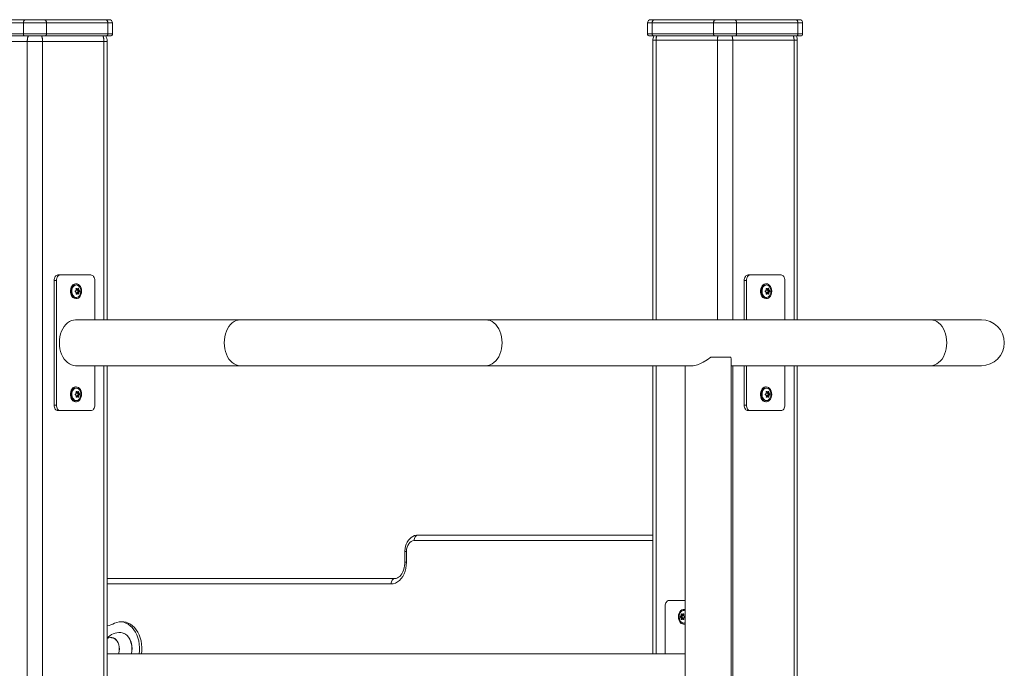
# Model space of a CAD drawing. Units: millimetres. Extents: x 18854 to 40105, y 5223 to 37898.
# Drawn here: x 35810 to 36718, y 34816 to 35413 of the extents above; entities that cross this region are included whole.
import ezdxf

# ---------------------------------------------------------------- set-up
doc = ezdxf.new("R2010")
doc.units = ezdxf.units.MM
doc.header["$LTSCALE"] = 200
doc.linetypes.add('PHANTOM', pattern=[12.7, 6.35, -1.27, 1.27, -1.27, 1.27, -1.27])

msp = doc.modelspace()

# ---------------------------------------------------------------- linework, layer by layer
at = {"color": 7, "linetype": 'Continuous', "lineweight": 18}
for p, q in [((35759.44, 35413.37), (35816.01, 35413.37)), ((35816.01, 35413.37), (35832.98, 35413.37)), ((35832.98, 35413.37), (35889.55, 35413.37)), ((35889.55, 35413.37), (35893.06, 35413.37)), ((36392.32, 35413.37), (36395.84, 35413.37)), ((36395.84, 35413.37), (36452.4, 35413.37)), ((36452.4, 35413.37), (36469.37, 35413.37)), ((36469.37, 35413.37), (36525.94, 35413.37)), ((36525.94, 35413.37), (36529.46, 35413.37)), ((35896.06, 35400.37), (35896.06, 35410.37)), ((36389.32, 35410.37), (36389.32, 35400.37)), ((36532.46, 35400.37), (36532.46, 35410.37)), ((35815.3, 35398.37), (35758.73, 35398.37)), ((35833.69, 35398.37), (35815.3, 35398.37)), ((35890.25, 35398.37), (35833.69, 35398.37)), ((35894.06, 35398.37), (35890.25, 35398.37)), ((35891.06, 35136.76), (35891.06, 35393.37)), ((36395.13, 35398.37), (36391.32, 35398.37)), ((36394.32, 35394.37), (36394.32, 35136.76)), ((36451.7, 35398.37), (36395.13, 35398.37)), ((36470.08, 35398.37), (36451.7, 35398.37)), ((36526.65, 35398.37), (36470.08, 35398.37)), ((36530.46, 35398.37), (36526.65, 35398.37)), ((36527.46, 35136.76), (36527.46, 35394.37)), ((35847.83, 35178.11), (35845.71, 35178.11)), ((35876.11, 35178.11), (35847.83, 35178.11)), ((36484.22, 35178.11), (36482.1, 35178.11)), ((36512.51, 35178.11), (36484.22, 35178.11)), ((35842.17, 35173.11), (35842.17, 35058.11)), ((35844.29, 35173.11), (35844.29, 35058.11)), ((35861.97, 35169.91), (35861.97, 35169.91)), ((35879.65, 35136.76), (35879.65, 35173.11)), ((36478.57, 35173.11), (36478.57, 35136.76)), ((36480.69, 35173.11), (36480.69, 35136.76)), ((36498.37, 35169.91), (36498.37, 35169.91)), ((36516.04, 35136.76), (36516.04, 35173.11)), ((35862.42, 35165), (35863.5, 35165.12)), ((35862.62, 35161.22), (35863.65, 35161.07)), ((35862.72, 35164.99), (35863.95, 35165.16)), ((35862.87, 35161.28), (35864.11, 35161.11)), ((35863.5, 35165.12), (35863.5, 35164.44)), ((35863.5, 35164.44), (35864.88, 35164.49)), ((35863.59, 35161.95), (35863.65, 35161.07)), ((35863.59, 35161.95), (35864.98, 35161.91)), ((35863.78, 35163.83), (35865.13, 35163.95)), ((35863.78, 35163.83), (35864.39, 35163.56)), ((35864.41, 35162.95), (35863.83, 35162.6)), ((35863.83, 35162.6), (35865.19, 35162.49)), ((36498.81, 35165), (36499.89, 35165.12)), ((36499.02, 35161.22), (36500.05, 35161.07)), ((36499.12, 35164.99), (36500.35, 35165.16)), ((36499.26, 35161.28), (36500.51, 35161.11)), ((36499.89, 35165.12), (36499.89, 35164.44)), ((36499.89, 35164.44), (36501.28, 35164.49)), ((36499.99, 35161.95), (36500.05, 35161.07)), ((36499.99, 35161.95), (36501.38, 35161.91)), ((36500.18, 35163.83), (36501.52, 35163.95)), ((36500.18, 35163.83), (36500.79, 35163.56)), ((36500.81, 35162.95), (36500.22, 35162.6)), ((36500.22, 35162.6), (36501.58, 35162.49)), ((35861.97, 35156.31), (35861.97, 35156.31)), ((36498.37, 35156.31), (36499.07, 35156.31)), ((36014, 35136.76), (35861.97, 35136.76)), ((36240.27, 35136.76), (36014, 35136.76)), ((36650.39, 35136.76), (36240.27, 35136.76)), ((36697.26, 35136.76), (36650.39, 35136.76)), ((36466.36, 35102.37), (36447.63, 35102.37)), ((36466.48, 35100.64), (36466.36, 35102.37)), ((35861.97, 35094.46), (36014, 35094.46)), ((35879.65, 35058.11), (35879.65, 35094.46)), ((35891.06, 34064.37), (35891.06, 35094.46)), ((36014, 35094.46), (36240.27, 35094.46)), ((36240.27, 35094.46), (36431.37, 35094.46)), ((36394.32, 35094.46), (36394.32, 34829.01)), ((36424.18, 35094.46), (36424.18, 32402.37)), ((36466.48, 32402.37), (36466.48, 35100.64)), ((36466.48, 35094.46), (36650.39, 35094.46)), ((36478.57, 35094.46), (36478.57, 35058.11)), ((36480.69, 35094.46), (36480.69, 35058.11)), ((36516.04, 35058.11), (36516.04, 35094.46)), ((36527.46, 32914.37), (36527.46, 35094.46)), ((36650.39, 35094.46), (36697.26, 35094.46)), ((35861.97, 35074.91), (35861.97, 35074.91)), ((35862.42, 35070), (35863.5, 35070.12)), ((35862.62, 35066.22), (35863.65, 35066.07)), ((35862.72, 35069.99), (35863.95, 35070.16)), ((35862.87, 35066.28), (35864.11, 35066.11)), ((35863.5, 35070.12), (35863.5, 35069.44)), ((35863.5, 35069.44), (35864.88, 35069.49)), ((35863.59, 35066.95), (35863.65, 35066.07)), ((35863.59, 35066.95), (35864.98, 35066.91)), ((35863.78, 35068.83), (35865.13, 35068.95)), ((35863.78, 35068.83), (35864.39, 35068.56)), ((35864.41, 35067.95), (35863.83, 35067.6)), ((35863.83, 35067.6), (35865.19, 35067.49)), ((36498.37, 35074.91), (36498.37, 35074.91)), ((36498.81, 35070), (36499.89, 35070.12)), ((36499.02, 35066.22), (36500.05, 35066.07)), ((36499.12, 35069.99), (36500.35, 35070.16)), ((36499.26, 35066.28), (36500.51, 35066.11)), ((36499.89, 35070.12), (36499.89, 35069.44)), ((36499.89, 35069.44), (36501.28, 35069.49)), ((36499.99, 35066.95), (36500.05, 35066.07)), ((36499.99, 35066.95), (36501.38, 35066.91)), ((36500.18, 35068.83), (36501.52, 35068.95)), ((36500.18, 35068.83), (36500.79, 35068.56)), ((36500.81, 35067.95), (36500.22, 35067.6)), ((36500.22, 35067.6), (36501.58, 35067.49)), ((35861.97, 35061.31), (35862.68, 35061.31)), ((36498.37, 35061.31), (36499.07, 35061.31)), ((35847.83, 35053.11), (35845.71, 35053.11)), ((35847.83, 35053.11), (35876.11, 35053.11)), ((36484.22, 35053.11), (36482.1, 35053.11)), ((36484.22, 35053.11), (36512.51, 35053.11)), ((36177.69, 34938.37), (36394.32, 34938.37)), ((36165.62, 34923.37), (36165.62, 34913.37)), ((35892.02, 34898.37), (35891.06, 34898.28)), ((35892.02, 34898.37), (36156.48, 34898.37)), ((36409.27, 34878.11), (36424.18, 34878.11)), ((36405.74, 34829.01), (36405.74, 34873.11)), ((36423.41, 34869.91), (36423.41, 34869.91)), ((35905.46, 34858.37), (35903.34, 34858.37)), ((36421.58, 34863.73), (36420.22, 34863.85)), ((36421.58, 34862.5), (36420.22, 34862.38)), ((36421.84, 34864.36), (36420.45, 34864.41)), ((36421.84, 34861.87), (36420.45, 34861.82)), ((36420.98, 34863.42), (36421.58, 34863.73)), ((36421.58, 34862.5), (36420.98, 34862.81)), ((36422.59, 34864.98), (36421.35, 34865.14)), ((36422.59, 34861.25), (36421.35, 34861.09)), ((36421.84, 34864.36), (36421.81, 34865.14)), ((36422.86, 34865.01), (36421.81, 34865.14)), ((36421.81, 34861.09), (36421.84, 34861.87)), ((36422.86, 34861.22), (36421.81, 34861.09)), ((36422.71, 34856.31), (36423.41, 34856.31)), ((36423.41, 34856.31), (36424.18, 34856.4)), ((35895.06, 34844.12), (35895.06, 34844.12)), ((36423.41, 34829.01), (35891.06, 34829.01)), ((36423.41, 34829.01), (36423.41, 34829.01))]:
    msp.add_line(p, q, dxfattribs=at)
at = {"color": 7, "linetype": 'PHANTOM', "lineweight": 18}
for p, q in [((35813.89, 35410.37), (35757.32, 35410.37)), ((35835.1, 35410.37), (35813.89, 35410.37)), ((35813.89, 35400.37), (35813.89, 35410.37)), ((35835.1, 35400.37), (35835.1, 35410.37)), ((35891.67, 35410.37), (35835.1, 35410.37)), ((35891.67, 35400.37), (35891.67, 35410.37)), ((35896.06, 35410.37), (35891.67, 35410.37)), ((36393.71, 35410.37), (36389.32, 35410.37)), ((36450.28, 35410.37), (36393.71, 35410.37)), ((36393.71, 35400.37), (36393.71, 35410.37)), ((36471.5, 35410.37), (36450.28, 35410.37)), ((36450.28, 35400.37), (36450.28, 35410.37)), ((36471.5, 35400.37), (36471.5, 35410.37)), ((36528.06, 35410.37), (36471.5, 35410.37)), ((36528.06, 35400.37), (36528.06, 35410.37)), ((36532.46, 35410.37), (36528.06, 35410.37)), ((35757.32, 35400.37), (35813.89, 35400.37)), ((35817.42, 35393.37), (35760.85, 35393.37)), ((35813.89, 35400.37), (35835.1, 35400.37)), ((35817.42, 35393.37), (35817.42, 33171.15)), ((35831.56, 35393.37), (35817.42, 35393.37)), ((35831.56, 35393.37), (35831.56, 33171.15)), ((35888.13, 35393.37), (35831.56, 35393.37)), ((35835.1, 35400.37), (35891.67, 35400.37)), ((35888.13, 35393.37), (35888.13, 35136.76)), ((35891.06, 35393.37), (35888.13, 35393.37)), ((35891.67, 35400.37), (35896.06, 35400.37)), ((36389.32, 35400.37), (36393.71, 35400.37)), ((36393.71, 35400.37), (36450.28, 35400.37)), ((36397.25, 35394.37), (36394.32, 35394.37)), ((36453.82, 35394.37), (36397.25, 35394.37)), ((36397.25, 35394.37), (36397.25, 35136.76)), ((36450.28, 35400.37), (36471.5, 35400.37)), ((36467.96, 35394.37), (36453.82, 35394.37)), ((36453.82, 35394.37), (36453.82, 35136.76)), ((36467.96, 35394.37), (36467.96, 35136.76)), ((36524.53, 35394.37), (36467.96, 35394.37)), ((36471.5, 35400.37), (36528.06, 35400.37)), ((36524.53, 35394.37), (36524.53, 35136.76)), ((36527.46, 35394.37), (36524.53, 35394.37)), ((36528.06, 35400.37), (36532.46, 35400.37)), ((35844.29, 35173.11), (35842.17, 35173.11)), ((36480.69, 35173.11), (36478.57, 35173.11)), ((35862.39, 35165.13), (35862.91, 35165.61)), ((35862.55, 35160.91), (35863.11, 35160.51)), ((35863.95, 35165.16), (35864.83, 35165.32)), ((35864.11, 35161.11), (35864.99, 35161.1)), ((35864.39, 35163.56), (35865.57, 35163.7)), ((35864.41, 35162.95), (35865.61, 35162.82)), ((36498.78, 35165.13), (36499.3, 35165.61)), ((36498.95, 35160.91), (36499.5, 35160.51)), ((36500.35, 35165.16), (36501.22, 35165.32)), ((36500.51, 35161.11), (36501.39, 35161.1)), ((36500.79, 35163.56), (36501.97, 35163.7)), ((36500.81, 35162.95), (36502, 35162.82)), ((35888.13, 35094.46), (35888.13, 34064.37)), ((36397.25, 35094.46), (36397.25, 34829.01)), ((36467.96, 35094.46), (36467.96, 34065.37)), ((36524.53, 35094.46), (36524.53, 32914.37)), ((35862.39, 35070.13), (35862.91, 35070.61)), ((35862.55, 35065.91), (35863.11, 35065.51)), ((35863.95, 35070.16), (35864.83, 35070.32)), ((35864.11, 35066.11), (35864.99, 35066.1)), ((35864.39, 35068.56), (35865.57, 35068.7)), ((35864.41, 35067.95), (35865.61, 35067.82)), ((36498.78, 35070.13), (36499.3, 35070.61)), ((36498.95, 35065.91), (36499.5, 35065.51)), ((36500.35, 35070.16), (36501.22, 35070.32)), ((36500.51, 35066.11), (36501.39, 35066.1)), ((36500.79, 35068.56), (36501.97, 35068.7)), ((36500.81, 35067.95), (36502, 35067.82)), ((35844.29, 35058.11), (35842.17, 35058.11)), ((36480.69, 35058.11), (36478.57, 35058.11)), ((36394.32, 34933.37), (36174.16, 34933.37)), ((36165.62, 34923.37), (36167.09, 34923.37)), ((36167.09, 34923.37), (36167.09, 34913.37)), ((36167.09, 34913.37), (36165.62, 34913.37)), ((36152.94, 34893.37), (35891.06, 34893.37)), ((36420.98, 34863.42), (36419.79, 34863.55)), ((36420.98, 34862.81), (36419.79, 34862.67)), ((36421.35, 34865.14), (36420.47, 34865.23)), ((36421.35, 34861.09), (36420.47, 34861)), ((36422.92, 34865.23), (36422.38, 34865.67)), ((36422.92, 34861), (36422.38, 34860.56))]:
    msp.add_line(p, q, dxfattribs=at)
at = {"color": 7, "linetype": 'Continuous', "lineweight": 18, "flags": 128}
for points in [[(35845.71, 35178.11), (35845.02, 35178.02), (35844.35, 35177.73), (35843.74, 35177.27), (35843.21, 35176.65), (35842.77, 35175.89), (35842.44, 35175.03), (35842.24, 35174.09), (35842.17, 35173.11)], [(35847.83, 35178.11), (35847.14, 35178.02), (35846.47, 35177.73), (35845.86, 35177.27), (35845.33, 35176.65), (35844.89, 35175.89), (35844.56, 35175.03), (35844.36, 35174.09), (35844.29, 35173.11)], [(35879.65, 35173.11), (35879.58, 35174.09), (35879.38, 35175.03), (35879.05, 35175.89), (35878.61, 35176.65), (35878.08, 35177.27), (35877.47, 35177.73), (35876.8, 35178.02), (35876.11, 35178.11)], [(36482.1, 35178.11), (36481.41, 35178.02), (36480.75, 35177.73), (36480.14, 35177.27), (36479.6, 35176.65), (36479.16, 35175.89), (36478.84, 35175.03), (36478.63, 35174.09), (36478.57, 35173.11)], [(36484.22, 35178.11), (36483.53, 35178.02), (36482.87, 35177.73), (36482.26, 35177.27), (36481.72, 35176.65), (36481.28, 35175.89), (36480.96, 35175.03), (36480.76, 35174.09), (36480.69, 35173.11)], [(36516.04, 35173.11), (36515.98, 35174.09), (36515.77, 35175.03), (36515.45, 35175.89), (36515.01, 35176.65), (36514.47, 35177.27), (36513.86, 35177.73), (36513.2, 35178.02), (36512.51, 35178.11)], [(35861.97, 35169.91), (35861.71, 35169.9), (35860.61, 35169.63), (35859.58, 35169.01), (35858.68, 35168.07), (35857.96, 35166.87), (35857.46, 35165.46), (35857.2, 35163.92), (35857.19, 35162.35), (35857.45, 35160.81), (35857.94, 35159.4)], [(35858.65, 35159.4), (35859.37, 35158.18), (35860.26, 35157.24), (35861.28, 35156.61), (35862.38, 35156.33), (35863.5, 35156.41), (35864.57, 35156.86), (35865.54, 35157.65), (35866.35, 35158.73), (35866.97, 35160.04), (35867.35, 35161.53), (35867.49, 35163.09), (35867.36, 35164.66), (35866.98, 35166.15), (35866.37, 35167.47), (35865.56, 35168.56), (35864.6, 35169.35), (35863.53, 35169.81), (35862.41, 35169.9), (35861.31, 35169.63), (35860.29, 35169.01), (35859.39, 35168.07), (35858.67, 35166.87), (35858.16, 35165.46), (35857.9, 35163.92), (35857.9, 35162.35), (35858.15, 35160.81), (35858.65, 35159.4)], [(35859.24, 35159.94), (35859.91, 35158.83), (35860.75, 35158), (35861.71, 35157.48), (35862.73, 35157.31), (35863.75, 35157.52), (35864.7, 35158.07), (35865.52, 35158.94), (35866.17, 35160.07), (35866.59, 35161.4), (35866.77, 35162.83), (35866.7, 35164.28), (35866.36, 35165.65), (35865.8, 35166.87), (35865.04, 35167.85), (35864.14, 35168.53), (35863.14, 35168.88), (35862.11, 35168.86), (35861.12, 35168.48), (35860.22, 35167.76), (35859.48, 35166.75), (35858.94, 35165.51), (35858.64, 35164.13), (35858.59, 35162.67), (35858.79, 35161.25), (35859.24, 35159.94)], [(35864.83, 35165.32), (35864.8, 35165.45), (35864.74, 35165.6), (35864.66, 35165.73), (35864.56, 35165.8), (35864.46, 35165.84), (35864.37, 35165.82), (35864.29, 35165.75), (35864.27, 35165.72)], [(36498.37, 35169.91), (36498.1, 35169.9), (36497, 35169.63), (36495.97, 35169.01), (36495.08, 35168.07), (36494.36, 35166.87), (36493.85, 35165.46), (36493.59, 35163.92), (36493.59, 35162.35), (36493.84, 35160.81), (36494.34, 35159.4)], [(36495.05, 35159.4), (36495.76, 35158.18), (36496.66, 35157.24), (36497.68, 35156.61), (36498.78, 35156.33), (36499.89, 35156.41), (36500.96, 35156.86), (36501.93, 35157.65), (36502.75, 35158.73), (36503.36, 35160.04), (36503.75, 35161.53), (36503.88, 35163.09), (36503.76, 35164.66), (36503.38, 35166.15), (36502.77, 35167.47), (36501.96, 35168.56), (36500.99, 35169.35), (36499.92, 35169.81), (36498.81, 35169.9), (36497.71, 35169.63), (36496.68, 35169.01), (36495.78, 35168.07), (36495.06, 35166.87), (36494.56, 35165.46), (36494.3, 35163.92), (36494.3, 35162.35), (36494.55, 35160.81), (36495.05, 35159.4)], [(36495.64, 35159.94), (36496.31, 35158.83), (36497.15, 35158), (36498.11, 35157.48), (36499.13, 35157.31), (36500.15, 35157.52), (36501.1, 35158.07), (36501.92, 35158.94), (36502.57, 35160.07), (36502.99, 35161.4), (36503.17, 35162.83), (36503.09, 35164.28), (36502.76, 35165.65), (36502.2, 35166.87), (36501.44, 35167.85), (36500.53, 35168.53), (36499.53, 35168.88), (36498.51, 35168.86), (36497.51, 35168.48), (36496.62, 35167.76), (36495.88, 35166.75), (36495.34, 35165.51), (36495.03, 35164.13), (36494.98, 35162.67), (36495.19, 35161.25), (36495.64, 35159.94)], [(36501.22, 35165.32), (36501.2, 35165.45), (36501.14, 35165.6), (36501.05, 35165.73), (36500.96, 35165.8), (36500.86, 35165.84), (36500.77, 35165.82), (36500.69, 35165.75), (36500.67, 35165.72)], [(35862.91, 35165.61), (35862.82, 35165.66), (35862.69, 35165.7), (35862.56, 35165.68), (35862.46, 35165.61), (35862.39, 35165.5), (35862.36, 35165.36), (35862.37, 35165.21), (35862.39, 35165.13)], [(35862.55, 35160.91), (35862.53, 35160.78), (35862.55, 35160.63), (35862.62, 35160.5), (35862.71, 35160.42), (35862.82, 35160.39), (35862.94, 35160.41), (35863.06, 35160.48), (35863.11, 35160.51)], [(35864.47, 35160.62), (35864.52, 35160.57), (35864.61, 35160.53), (35864.71, 35160.55), (35864.81, 35160.62), (35864.89, 35160.73), (35864.95, 35160.87), (35864.98, 35161.02), (35864.99, 35161.1)], [(36499.3, 35165.61), (36499.22, 35165.66), (36499.08, 35165.7), (36498.96, 35165.68), (36498.86, 35165.61), (36498.79, 35165.5), (36498.75, 35165.36), (36498.76, 35165.21), (36498.78, 35165.13)], [(36498.95, 35160.91), (36498.93, 35160.78), (36498.95, 35160.63), (36499.01, 35160.5), (36499.1, 35160.42), (36499.22, 35160.39), (36499.34, 35160.41), (36499.46, 35160.48), (36499.5, 35160.51)], [(36500.87, 35160.62), (36500.92, 35160.57), (36501.01, 35160.53), (36501.11, 35160.55), (36501.2, 35160.62), (36501.28, 35160.73), (36501.35, 35160.87), (36501.38, 35161.02), (36501.39, 35161.1)], [(35861.97, 35094.46), (35860.02, 35094.65), (35858.1, 35095.18), (35856.25, 35096.07), (35854.49, 35097.3), (35852.87, 35098.83), (35851.4, 35100.66), (35850.11, 35102.74), (35849.02, 35105.04), (35848.15, 35107.52), (35847.52, 35110.14), (35847.14, 35112.85), (35847.01, 35115.61), (35847.14, 35118.37), (35847.52, 35121.09), (35848.15, 35123.71), (35849.02, 35126.19), (35850.11, 35128.49), (35851.4, 35130.57), (35852.87, 35132.39), (35854.49, 35133.93), (35856.25, 35135.15), (35858.1, 35136.04), (35860.02, 35136.58), (35861.97, 35136.76), (35861.97, 35136.76)], [(36447.63, 35102.37), (36444.36, 35099.95), (36440.83, 35097.76), (36438.2, 35096.42), (36435.51, 35095.34), (36432.98, 35094.65), (36430.56, 35094.37), (36429.35, 35094.46)], [(35861.97, 35074.91), (35861.71, 35074.9), (35860.61, 35074.63), (35859.58, 35074.01), (35858.68, 35073.07), (35857.96, 35071.87), (35857.46, 35070.46), (35857.2, 35068.92), (35857.19, 35067.35), (35857.45, 35065.81), (35857.94, 35064.39)], [(35858.65, 35064.39), (35859.37, 35063.18), (35860.26, 35062.24), (35861.28, 35061.61), (35862.38, 35061.33), (35863.5, 35061.41), (35864.57, 35061.86), (35865.54, 35062.65), (35866.35, 35063.73), (35866.97, 35065.04), (35867.35, 35066.53), (35867.49, 35068.09), (35867.36, 35069.66), (35866.98, 35071.15), (35866.37, 35072.47), (35865.56, 35073.56), (35864.6, 35074.35), (35863.53, 35074.81), (35862.41, 35074.9), (35861.31, 35074.63), (35860.29, 35074.01), (35859.39, 35073.07), (35858.67, 35071.87), (35858.16, 35070.46), (35857.9, 35068.92), (35857.9, 35067.35), (35858.15, 35065.81), (35858.65, 35064.39)], [(35859.24, 35064.94), (35859.91, 35063.83), (35860.75, 35063), (35861.71, 35062.48), (35862.73, 35062.31), (35863.75, 35062.52), (35864.7, 35063.07), (35865.52, 35063.94), (35866.17, 35065.07), (35866.59, 35066.4), (35866.77, 35067.83), (35866.7, 35069.28), (35866.36, 35070.65), (35865.8, 35071.87), (35865.04, 35072.85), (35864.14, 35073.53), (35863.14, 35073.88), (35862.11, 35073.86), (35861.12, 35073.48), (35860.22, 35072.76), (35859.48, 35071.75), (35858.94, 35070.51), (35858.64, 35069.13), (35858.59, 35067.67), (35858.79, 35066.25), (35859.24, 35064.94)], [(35862.91, 35070.61), (35862.82, 35070.66), (35862.69, 35070.7), (35862.56, 35070.68), (35862.46, 35070.61), (35862.39, 35070.5), (35862.36, 35070.36), (35862.37, 35070.21), (35862.39, 35070.13)], [(35862.55, 35065.91), (35862.53, 35065.78), (35862.55, 35065.63), (35862.62, 35065.5), (35862.71, 35065.42), (35862.82, 35065.39), (35862.94, 35065.41), (35863.06, 35065.48), (35863.11, 35065.51)], [(35864.83, 35070.32), (35864.8, 35070.45), (35864.74, 35070.6), (35864.66, 35070.73), (35864.56, 35070.8), (35864.46, 35070.84), (35864.37, 35070.82), (35864.29, 35070.75), (35864.27, 35070.72)], [(35864.47, 35065.62), (35864.52, 35065.57), (35864.61, 35065.53), (35864.71, 35065.55), (35864.81, 35065.62), (35864.89, 35065.73), (35864.95, 35065.87), (35864.98, 35066.02), (35864.99, 35066.1)], [(36498.37, 35074.91), (36498.1, 35074.9), (36497, 35074.63), (36495.97, 35074.01), (36495.08, 35073.07), (36494.36, 35071.87), (36493.85, 35070.46), (36493.59, 35068.92), (36493.59, 35067.35), (36493.84, 35065.81), (36494.34, 35064.39)], [(36495.05, 35064.39), (36495.76, 35063.18), (36496.66, 35062.24), (36497.68, 35061.61), (36498.78, 35061.33), (36499.89, 35061.41), (36500.96, 35061.86), (36501.93, 35062.65), (36502.75, 35063.73), (36503.36, 35065.04), (36503.75, 35066.53), (36503.88, 35068.09), (36503.76, 35069.66), (36503.38, 35071.15), (36502.77, 35072.47), (36501.96, 35073.56), (36500.99, 35074.35), (36499.92, 35074.81), (36498.81, 35074.9), (36497.71, 35074.63), (36496.68, 35074.01), (36495.78, 35073.07), (36495.06, 35071.87), (36494.56, 35070.46), (36494.3, 35068.92), (36494.3, 35067.35), (36494.55, 35065.81), (36495.05, 35064.39)], [(36495.64, 35064.94), (36496.31, 35063.83), (36497.15, 35063), (36498.11, 35062.48), (36499.13, 35062.31), (36500.15, 35062.52), (36501.1, 35063.07), (36501.92, 35063.94), (36502.57, 35065.07), (36502.99, 35066.4), (36503.17, 35067.83), (36503.09, 35069.28), (36502.76, 35070.65), (36502.2, 35071.87), (36501.44, 35072.85), (36500.53, 35073.53), (36499.53, 35073.88), (36498.51, 35073.86), (36497.51, 35073.48), (36496.62, 35072.76), (36495.88, 35071.75), (36495.34, 35070.51), (36495.03, 35069.13), (36494.98, 35067.67), (36495.19, 35066.25), (36495.64, 35064.94)], [(36499.3, 35070.61), (36499.22, 35070.66), (36499.08, 35070.7), (36498.96, 35070.68), (36498.86, 35070.61), (36498.79, 35070.5), (36498.75, 35070.36), (36498.76, 35070.21), (36498.78, 35070.13)], [(36498.95, 35065.91), (36498.93, 35065.78), (36498.95, 35065.63), (36499.01, 35065.5), (36499.1, 35065.42), (36499.22, 35065.39), (36499.34, 35065.41), (36499.46, 35065.48), (36499.5, 35065.51)], [(36501.22, 35070.32), (36501.2, 35070.45), (36501.14, 35070.6), (36501.05, 35070.73), (36500.96, 35070.8), (36500.86, 35070.84), (36500.77, 35070.82), (36500.69, 35070.75), (36500.67, 35070.72)], [(36500.87, 35065.62), (36500.92, 35065.57), (36501.01, 35065.53), (36501.11, 35065.55), (36501.2, 35065.62), (36501.28, 35065.73), (36501.35, 35065.87), (36501.38, 35066.02), (36501.39, 35066.1)], [(35842.17, 35058.11), (35842.24, 35057.14), (35842.44, 35056.2), (35842.77, 35055.34), (35843.21, 35054.58), (35843.74, 35053.96), (35844.35, 35053.49), (35845.02, 35053.21), (35845.71, 35053.11)], [(35844.29, 35058.11), (35844.36, 35057.14), (35844.56, 35056.2), (35844.89, 35055.34), (35845.33, 35054.58), (35845.86, 35053.96), (35846.47, 35053.49), (35847.14, 35053.21), (35847.83, 35053.11)], [(35876.11, 35053.11), (35876.8, 35053.21), (35877.47, 35053.49), (35878.08, 35053.96), (35878.61, 35054.58), (35879.05, 35055.34), (35879.38, 35056.2), (35879.58, 35057.14), (35879.65, 35058.11)], [(36478.57, 35058.11), (36478.63, 35057.14), (36478.84, 35056.2), (36479.16, 35055.34), (36479.6, 35054.58), (36480.14, 35053.96), (36480.75, 35053.49), (36481.41, 35053.21), (36482.1, 35053.11)], [(36480.69, 35058.11), (36480.76, 35057.14), (36480.96, 35056.2), (36481.28, 35055.34), (36481.72, 35054.58), (36482.26, 35053.96), (36482.87, 35053.49), (36483.53, 35053.21), (36484.22, 35053.11)], [(36512.51, 35053.11), (36513.2, 35053.21), (36513.86, 35053.49), (36514.47, 35053.96), (36515.01, 35054.58), (36515.45, 35055.34), (36515.77, 35056.2), (36515.98, 35057.14), (36516.04, 35058.11)], [(36177.69, 34938.37), (36176.38, 34938.29), (36174.66, 34937.9), (36173.02, 34937.23), (36171.49, 34936.29), (36170.09, 34935.08), (36168.83, 34933.63), (36167.75, 34931.96), (36166.87, 34930.09), (36166.21, 34928.06), (36165.79, 34925.93), (36165.63, 34923.85), (36165.62, 34923.37)], [(36165.62, 34913.37), (36165.6, 34912.29), (36165.4, 34910.15), (36165, 34908.09), (36164.43, 34906.15), (36163.7, 34904.37), (36162.84, 34902.79), (36161.88, 34901.44), (36160.85, 34900.33), (36159.8, 34899.48), (36158.73, 34898.88), (36157.65, 34898.51), (36156.48, 34898.37)], [(36405.74, 34873.11), (36405.8, 34874.09), (36406, 34875.03), (36406.33, 34875.89), (36406.77, 34876.65), (36407.31, 34877.27), (36407.92, 34877.73), (36408.58, 34878.02), (36409.27, 34878.11)], [(36424.18, 34869.83), (36423.26, 34869.87), (36422.15, 34869.87), (36421.06, 34869.5), (36420.06, 34868.8), (36419.21, 34867.78), (36418.54, 34866.51), (36418.1, 34865.06), (36417.91, 34863.51), (36417.97, 34861.93), (36418.29, 34860.42), (36418.85, 34859.05), (36419.61, 34857.91), (36420.55, 34857.04), (36421.6, 34856.5), (36422.71, 34856.31), (36422.71, 34856.31)], [(36424.18, 34868.52), (36423.22, 34868.87), (36422.19, 34868.87), (36421.2, 34868.51), (36420.29, 34867.81), (36419.55, 34866.81), (36419, 34865.58), (36418.68, 34864.2), (36418.61, 34862.75), (36418.81, 34861.32), (36419.24, 34860.01), (36419.9, 34858.89), (36420.73, 34858.03), (36421.69, 34857.5), (36422.71, 34857.31), (36422.71, 34857.31)], [(36424.18, 34869.83), (36423.97, 34869.87), (36423.41, 34869.91)], [(35920.74, 34829.01), (35920.98, 34831.85), (35920.98, 34834.89), (35920.72, 34837.91), (35920.2, 34840.86), (35919.44, 34843.7), (35918.43, 34846.39), (35917.2, 34848.88), (35915.77, 34851.15), (35914.15, 34853.15), (35912.38, 34854.86), (35910.46, 34856.25), (35908.45, 34857.3), (35906.36, 34858.01), (35904.22, 34858.34), (35902.07, 34858.31), (35899.94, 34857.91), (35897.86, 34857.14)], [(35922.86, 34829.01), (35923.1, 34831.85), (35923.1, 34834.89), (35922.84, 34837.91), (35922.32, 34840.86), (35921.56, 34843.7), (35920.55, 34846.39), (35919.32, 34848.88), (35917.89, 34851.15), (35916.27, 34853.15), (35914.5, 34854.86), (35912.59, 34856.25), (35910.57, 34857.3), (35908.48, 34858.01), (35906.34, 34858.34), (35905.46, 34858.37)], [(36421.01, 34865.67), (36420.95, 34865.73), (36420.86, 34865.77), (36420.76, 34865.75), (36420.66, 34865.68), (36420.58, 34865.57), (36420.52, 34865.44), (36420.48, 34865.28), (36420.47, 34865.23)], [(36420.47, 34861), (36420.5, 34860.85), (36420.56, 34860.7), (36420.64, 34860.57), (36420.73, 34860.49), (36420.83, 34860.46), (36420.92, 34860.48), (36421, 34860.54), (36421.01, 34860.56)], [(36422.92, 34865.23), (36422.94, 34865.38), (36422.92, 34865.53), (36422.86, 34865.66), (36422.76, 34865.74), (36422.65, 34865.77), (36422.53, 34865.75), (36422.4, 34865.69), (36422.38, 34865.67)], [(36422.38, 34860.56), (36422.48, 34860.49), (36422.61, 34860.46), (36422.73, 34860.48), (36422.84, 34860.55), (36422.9, 34860.65), (36422.94, 34860.79), (36422.93, 34860.95), (36422.92, 34861)], [(36422.71, 34857.31), (36423.73, 34857.5), (36424.18, 34857.7)], [(35903.76, 34848.5), (35903.4, 34848.54), (35905.03, 34848.35), (35906.63, 34847.81), (35908.15, 34846.93), (35909.56, 34845.73), (35910.82, 34844.25), (35911.9, 34842.5), (35912.79, 34840.55), (35913.45, 34838.42), (35913.88, 34836.18), (35914.06, 34833.87), (35913.98, 34831.55), (35913.66, 34829.27), (35913.61, 34829.01)], [(35903.76, 34848.5), (35904.89, 34848.37), (35906.49, 34847.83), (35908.01, 34846.94), (35909.42, 34845.75), (35910.68, 34844.26), (35911.77, 34842.51), (35912.66, 34840.55), (35913.32, 34838.43), (35913.75, 34836.18), (35913.93, 34833.87), (35913.85, 34831.55), (35913.53, 34829.27), (35913.48, 34829.01)], [(36422.71, 34856.31), (36423.81, 34856.5), (36424.18, 34856.4)], [(35891.06, 34843.2), (35891.46, 34843), (35892.77, 34843.71), (35894.15, 34844.08), (35895.55, 34844.08), (35896.93, 34843.71), (35898.24, 34843), (35899.43, 34841.95), (35900.47, 34840.61), (35901.31, 34839.03), (35901.94, 34837.26), (35902.32, 34835.35), (35902.45, 34833.37), (35902.32, 34831.4), (35901.94, 34829.49), (35901.8, 34829.01)], [(35895.06, 34844.12), (35895.43, 34843.84), (35896.78, 34843.51), (35898.06, 34842.84), (35899.24, 34841.84), (35900.26, 34840.56), (35901.1, 34839.03), (35901.73, 34837.31), (35902.13, 34835.45), (35902.27, 34833.53), (35902.17, 34831.6), (35901.81, 34829.73), (35901.6, 34829.01)]]:
    msp.add_lwpolyline(points, dxfattribs=at)
at = {"color": 7, "linetype": 'PHANTOM', "lineweight": 18, "flags": 128}
for points in [[(36014, 35094.46), (36012.05, 35094.65), (36010.13, 35095.18), (36008.27, 35096.07), (36006.52, 35097.3), (36004.89, 35098.83), (36003.42, 35100.66), (36002.13, 35102.74), (36001.05, 35105.04), (36000.18, 35107.52), (35999.55, 35110.14), (35999.17, 35112.85), (35999.04, 35115.61), (35999.17, 35118.37), (35999.55, 35121.09), (36000.18, 35123.71), (36001.05, 35126.19), (36002.13, 35128.49), (36003.42, 35130.57), (36004.89, 35132.39), (36006.52, 35133.93), (36008.27, 35135.15), (36010.13, 35136.04), (36012.05, 35136.58), (36014, 35136.76), (36014, 35136.76)], [(36240.27, 35094.46), (36242.22, 35094.65), (36244.14, 35095.18), (36246, 35096.07), (36247.75, 35097.3), (36249.38, 35098.83), (36250.85, 35100.66), (36252.14, 35102.74), (36253.22, 35105.04), (36254.09, 35107.52), (36254.72, 35110.14), (36255.1, 35112.85), (36255.23, 35115.61), (36255.1, 35118.37), (36254.72, 35121.09), (36254.09, 35123.71), (36253.22, 35126.19), (36252.14, 35128.49), (36250.85, 35130.57), (36249.38, 35132.39), (36247.75, 35133.93), (36246, 35135.15), (36244.14, 35136.04), (36242.22, 35136.58), (36240.27, 35136.76), (36240.27, 35136.76)], [(36650.39, 35094.46), (36652.35, 35094.65), (36654.27, 35095.18), (36656.12, 35096.07), (36657.87, 35097.3), (36659.5, 35098.83), (36660.97, 35100.66), (36662.26, 35102.74), (36663.35, 35105.04), (36664.21, 35107.52), (36664.84, 35110.14), (36665.22, 35112.85), (36665.35, 35115.61), (36665.22, 35118.37), (36664.84, 35121.09), (36664.21, 35123.71), (36663.35, 35126.19), (36662.26, 35128.49), (36660.97, 35130.57), (36659.5, 35132.39), (36657.87, 35133.93), (36656.12, 35135.15), (36654.27, 35136.04), (36652.35, 35136.58), (36650.39, 35136.76), (36650.39, 35136.76)], [(36174.16, 34933.37), (36172.78, 34933.18), (36171.45, 34932.61), (36170.23, 34931.69), (36169.16, 34930.44), (36168.28, 34928.93), (36167.63, 34927.2), (36167.22, 34925.32), (36167.09, 34923.37)], [(36177.69, 34938.37), (36177, 34938.28), (36176.34, 34937.99), (36175.73, 34937.53), (36175.19, 34936.91), (36174.75, 34936.15), (36174.43, 34935.29), (36174.23, 34934.35), (36174.16, 34933.37)], [(36167.09, 34913.37), (36166.94, 34910.53), (36166.51, 34907.74), (36165.81, 34905.07), (36164.84, 34902.56), (36163.63, 34900.28), (36162.21, 34898.26), (36160.59, 34896.55), (36158.82, 34895.18), (36156.93, 34894.18), (36154.96, 34893.58), (36152.94, 34893.37)], [(35892.02, 34898.37), (35891.33, 34898.28), (35891.06, 34898.28)], [(36156.48, 34898.37), (36155.79, 34898.28), (36155.13, 34897.99), (36154.52, 34897.53), (36153.98, 34896.91), (36153.54, 34896.15), (36153.21, 34895.29), (36153.01, 34894.35), (36152.94, 34893.37)]]:
    msp.add_lwpolyline(points, dxfattribs=at)
at = {"color": 7, "linetype": 'PHANTOM', "lineweight": 18}
for centre, radius, start, end in [((35816.54, 35410.75), 2.68, 101.41937, 188.04896), ((35832.45, 35410.75), 2.68, 351.94064, 78.57889), ((35889.02, 35410.75), 2.68, 351.93884, 78.59282), ((36396.37, 35410.75), 2.68, 101.42111, 188.05936), ((36452.93, 35410.75), 2.68, 101.42401, 188.04432), ((36468.84, 35410.75), 2.68, 351.95568, 78.57599), ((36525.41, 35410.75), 2.68, 351.95568, 78.57599), ((35815.65, 35400.12), 1.79, 171.95717, 258.57879), ((35830.68, 35393.45), 13.26, 158.21004, 180.34091), ((35818.31, 35393.45), 13.26, 359.66347, 21.79613), ((35833.33, 35400.12), 1.78, 281.40696, 8.0753), ((35874.88, 35393.45), 13.26, 359.66347, 21.79613), ((35889.9, 35400.12), 1.79, 281.41131, 8.05273), ((36395.48, 35400.12), 1.78, 171.9247, 258.59304), ((36410.77, 35394.42), 13.52, 163.00441, 180.20602), ((36452.05, 35400.12), 1.79, 171.95717, 258.57879), ((36467.34, 35394.42), 13.52, 163.00441, 180.20602), ((36454.44, 35394.42), 13.52, 359.79398, 16.99559), ((36469.73, 35400.12), 1.79, 281.42121, 8.04283), ((36511.01, 35394.42), 13.52, 359.79398, 16.99559), ((36526.3, 35400.12), 1.79, 281.42121, 8.04283)]:
    msp.add_arc(centre, radius, start, end, dxfattribs=at)
at = {"color": 7, "linetype": 'Continuous', "lineweight": 18}
for centre, radius, start, end in [((35893.06, 35410.37), 3, 359.99891, 90.00153), ((36392.32, 35410.37), 3, 90, 180), ((36529.46, 35410.37), 3, 359.99891, 89.99825), ((35881.06, 35393.37), 10, 359.99956, 29.99961), ((35894.06, 35400.37), 2, 270, 0), ((36391.32, 35400.37), 2, 180.00137, 269.99956), ((36404.32, 35394.44), 10, 156.81502, 180.36147), ((36517.46, 35394.37), 10, 359.99678, 23.57523), ((36530.46, 35400.37), 2, 270, 0), ((35862.27, 35160.87), 4.57, 198.87193, 266.27152), ((35862, 35162.97), 0.49, 118.48672, 245.92923), ((35848.58, 35189.53), 29.27, 296.78167, 298.21615), ((35848.03, 35124.84), 40.12, 68.89482, 69.92196), ((35846.22, 35159.92), 16.98, 14.99481, 17.8463), ((35862.54, 35164.06), 0.955, 78.73107, 97.04337), ((35864.81, 35163.21), 2.45, 153.14823, 167.45973), ((35864.66, 35162.96), 2.29, 197.35462, 212.25355), ((35847.21, 35164.59), 15.78, 346.49454, 349.55799), ((35862.53, 35162.2), 0.983, 275.25419, 289.90984), ((35853.47, 35153.58), 15.29, 49.03105, 51.89751), ((35852.7, 35171.3), 14.99, 313.96105, 316.9525), ((35863.8, 35164.13), 1.04, 81.7823, 107.16698), ((35861.75, 35163.26), 2.1, 15.55617, 34.06749), ((35861.58, 35163.03), 2.28, 331.55988, 349.05841), ((35863.8, 35162.1), 1.04, 261.80751, 287.13241), ((35854.49, 35170.95), 11.09, 328.49448, 331.81547), ((35855.58, 35154.41), 10.84, 34.91693, 38.11931), ((35864.19, 35163.25), 0.374, 307.62573, 56.84997), ((35852.38, 35164.09), 12.5, 1.84072, 5.63139), ((35862.98, 35163.29), 2.24, 17.20719, 32.40098), ((35862.79, 35163.02), 2.45, 333.15664, 347.46642), ((35853.16, 35161.36), 11.83, 358.74383, 2.67164), ((35860.87, 35155.96), 9.05, 58.73269, 61.96973), ((35860.68, 35168.53), 7.54, 306.72855, 310.83595), ((35865.11, 35163.24), 0.648, 319.56897, 44.84818), ((36498.66, 35160.87), 4.57, 198.8748, 266.26865), ((36498.4, 35162.97), 0.49, 118.46176, 246.01632), ((36485.41, 35188.71), 28.34, 296.7582, 298.23962), ((36482.96, 35120.93), 44.3, 68.94331, 69.87347), ((36483.64, 35160.22), 15.92, 14.8994, 17.94171), ((36498.93, 35164.06), 0.953, 78.72404, 97.04376), ((36501.25, 35163.19), 2.5, 153.29779, 167.31018), ((36501.05, 35162.95), 2.28, 197.27745, 212.2471), ((36483.61, 35164.59), 15.78, 346.49454, 349.55799), ((36498.93, 35162.2), 0.982, 275.2887, 289.9229), ((36489.49, 35153.13), 15.88, 49.06233, 51.82073), ((36489.4, 35171.01), 14.57, 313.91815, 316.9954), ((36500.2, 35164.13), 1.04, 81.80148, 107.13844), ((36498.16, 35163.27), 2.09, 15.49616, 34.12751), ((36498, 35163.03), 2.27, 331.49765, 349.12064), ((36500.2, 35162.1), 1.04, 261.80148, 287.13844), ((36491.4, 35170.65), 10.5, 328.43809, 331.9456), ((36492.62, 35154.89), 10.04, 34.78879, 38.24745), ((36500.58, 35163.25), 0.375, 307.79086, 56.68484), ((36488.64, 35164.08), 12.64, 1.8942, 5.64385), ((36499.35, 35163.28), 2.27, 17.26459, 32.25995), ((36499.14, 35163.03), 2.5, 333.3063, 347.31676), ((36488.89, 35161.35), 12.5, 358.849, 2.56647), ((36497.6, 35156.55), 8.38, 58.60331, 62.09911), ((36496.95, 35168.68), 7.74, 306.78285, 310.78165), ((36501.51, 35163.24), 0.649, 319.62146, 44.85784), ((36697.26, 35115.61), 21.15, 270, 90), ((35862, 35067.97), 0.49, 118.50728, 245.90867), ((35848.58, 35094.53), 29.27, 296.78167, 298.21615), ((35847.62, 35028.72), 41.32, 68.92752, 69.92482), ((35846.22, 35064.92), 16.98, 14.99481, 17.8463), ((35862.54, 35069.06), 0.955, 78.73107, 97.04337), ((35864.81, 35068.21), 2.45, 153.14823, 167.45973), ((35864.66, 35067.96), 2.29, 197.34395, 212.24491), ((35847.21, 35069.59), 15.78, 346.49454, 349.55799), ((35862.53, 35067.2), 0.983, 275.25419, 289.90984), ((35853.47, 35058.58), 15.29, 49.03105, 51.89751), ((35852.58, 35076.42), 15.15, 313.97738, 316.93618), ((35863.8, 35069.14), 1.03, 81.72959, 107.21969), ((35861.75, 35068.26), 2.1, 15.55617, 34.06749), ((35861.58, 35068.04), 2.29, 331.57816, 349.04014), ((35863.8, 35067.1), 1.04, 261.84686, 287.09306), ((35854.49, 35075.95), 11.09, 328.49448, 331.81547), ((35855.58, 35059.41), 10.84, 34.91693, 38.11931), ((35864.19, 35068.25), 0.374, 307.62573, 56.84997), ((35852.38, 35069.09), 12.5, 1.84072, 5.63139), ((35862.99, 35068.29), 2.24, 17.19217, 32.416), ((35862.8, 35068.02), 2.44, 333.13698, 347.47099), ((35853.15, 35066.36), 11.84, 358.74498, 2.67008), ((35860.87, 35060.96), 9.05, 58.73269, 61.96973), ((35860.68, 35073.53), 7.54, 306.72855, 310.83595), ((35865.11, 35068.24), 0.648, 319.56897, 44.84818), ((36498.4, 35067.97), 0.49, 118.48229, 245.9958), ((36485.41, 35093.71), 28.34, 296.7582, 298.23962), ((36482.52, 35024.72), 45.59, 68.97421, 69.87813), ((36483.64, 35065.22), 15.92, 14.8994, 17.94171), ((36498.93, 35069.06), 0.953, 78.72404, 97.04376), ((36501.25, 35068.19), 2.5, 153.29779, 167.31018), ((36501.05, 35067.95), 2.28, 197.26808, 212.23718), ((36483.61, 35069.59), 15.78, 346.49454, 349.55799), ((36498.93, 35067.2), 0.982, 275.2887, 289.9229), ((36489.49, 35058.13), 15.88, 49.06233, 51.82073), ((36489.28, 35076.12), 14.74, 313.93542, 316.97813), ((36500.2, 35069.13), 1.03, 81.7489, 107.19102), ((36498.16, 35068.27), 2.09, 15.49616, 34.12751), ((36497.99, 35068.03), 2.27, 331.51618, 349.10211), ((36500.2, 35067.1), 1.04, 261.84075, 287.09917), ((36491.4, 35075.65), 10.5, 328.43809, 331.9456), ((36492.62, 35059.89), 10.04, 34.78879, 38.24745), ((36500.58, 35068.25), 0.375, 307.79086, 56.68484), ((36488.64, 35069.08), 12.64, 1.8942, 5.64385), ((36499.36, 35068.28), 2.27, 17.24974, 32.2748), ((36499.15, 35068.03), 2.5, 333.28621, 347.32176), ((36488.88, 35066.35), 12.51, 358.85006, 2.565), ((36497.6, 35061.55), 8.38, 58.60331, 62.09911), ((36496.95, 35073.68), 7.74, 306.78285, 310.78165), ((36501.51, 35068.24), 0.649, 319.62146, 44.85784), ((35862.27, 35065.87), 4.57, 198.87193, 266.27152), ((36498.66, 35065.87), 4.57, 198.8748, 266.26865), ((35880.3, 34895.11), 41.83, 284.9052, 294.81985), ((36420.28, 34863.11), 0.655, 137.82408, 222.17592), ((36424.67, 34856.88), 8.26, 122.51976, 126.15954), ((36424.8, 34869.55), 8.51, 233.91431, 237.44937), ((36422.53, 34863.23), 2.38, 150.54218, 165.04572), ((36422.54, 34863), 2.39, 194.97067, 209.42428), ((36432.95, 34864.48), 12.5, 176.58811, 180.34439), ((36432.96, 34861.75), 12.51, 179.65652, 183.41098), ((36421.2, 34863.11), 0.375, 125.48137, 234.51863), ((36430.45, 34871.44), 11.06, 211.47816, 214.71265), ((36430.12, 34855), 10.68, 145.22884, 148.58035), ((36421.58, 34864.14), 1.03, 77.24176, 102.75824), ((36421.58, 34862.1), 1.04, 257.38608, 282.61392), ((36423.71, 34863.23), 2.19, 148.75136, 166.80254), ((36423.7, 34863), 2.18, 193.18192, 211.26417), ((36432.33, 34854.25), 15.14, 131.08809, 134.01526), ((36432.79, 34872.48), 15.83, 226.04842, 228.84824), ((36422.85, 34864.04), 0.968, 89.51752, 105.63184), ((36422.85, 34862.18), 0.967, 254.35749, 270.49315), ((36438.93, 34860.74), 16.63, 164.36725, 167.27794), ((36420.66, 34863.24), 2.36, 14.87715, 29.53495), ((36420.65, 34862.99), 2.37, 330.49886, 345.10619), ((36439.06, 34865.52), 16.76, 192.73321, 195.6216), ((36439.48, 34899.97), 39.73, 245.38814, 246.43453), ((36438.26, 34828.97), 36.75, 113.50601, 114.63694), ((36423.38, 34863.11), 0.491, 296.43862, 63.56138), ((35902.45, 34833.75), 14.8, 84.95672, 140.31785)]:
    msp.add_arc(centre, radius, start, end, dxfattribs=at)

doc.saveas('drawing.dxf')
